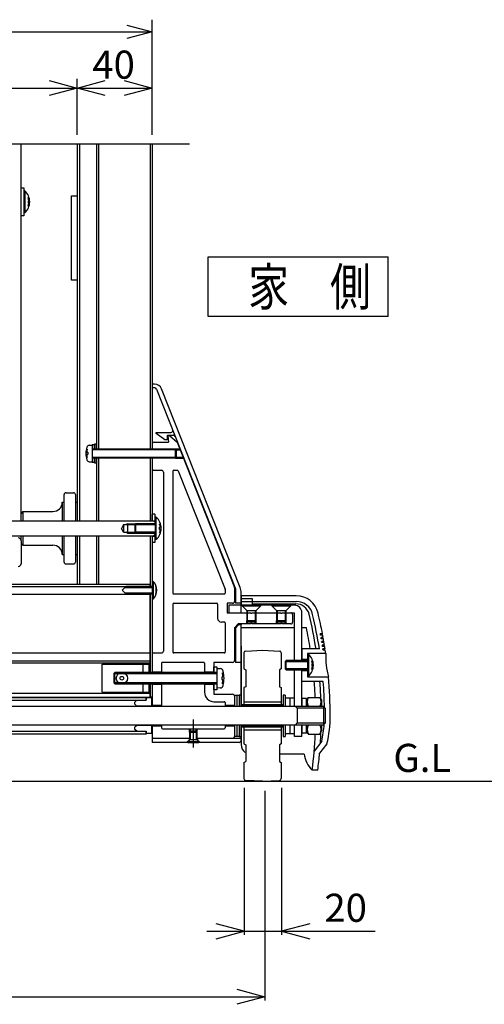
# Model space of a CAD drawing. Extents: x -2 to 21721, y -761 to 14582.
# Drawn here: x 17891 to 19132, y 10150 to 12777 of the extents above; entities that cross this region are included whole.
import ezdxf

# ---------------------------------------------------------------- set-up
doc = ezdxf.new("R2010")
doc.units = 0
doc.header["$LTSCALE"] = 70
doc.linetypes.add('CENTER', pattern=[50.8, 31.75, -6.35, 6.35, -6.35])
doc.linetypes.add('DASHED2_18', pattern=[9.525, 6.35, -3.175])
doc.layers.add('_0-1_LAYER_1', color=7, linetype='CONTINUOUS')
doc.layers.add('_0-2_LAYER_2', color=7, linetype='CONTINUOUS')
doc.styles.get("Standard").update_dxf_attribs({"font": 'txt', "bigfont": 'bigfont.shx'})

msp = doc.modelspace()

# ---------------------------------------------------------------- linework, layer by layer
at = {"layer": '_0-1_LAYER_1', "color": 7, "linetype": 'Continuous'}
for p, q in [((18345, 12445), (17625, 12445)), ((17895, 11440), (17895, 12445)), ((18045, 12445), (18045, 11440)), ((18051, 12445), (18051, 11440)), ((18096, 12445), (18096, 11632.5)), ((18102, 12445), (18102, 11632.5)), ((18240, 12445), (18240, 11632.5)), ((18245, 12445), (18245, 11632.5)), ((17895, 12328.9), (17902.5, 12328.9)), ((17902.5, 12328.9), (17902.5, 12253.9)), ((17902.5, 12320.9), (17902.5, 12261.9)), ((17905, 12320.9), (17902.5, 12320.9)), ((17905, 12320.9), (17905, 12261.9)), ((17916.4, 12302.7), (17913.8, 12302.7)), ((18030, 12082.5), (18030, 12307.5)), ((18030, 12307.5), (18045, 12307.5)), ((17913.8, 12294.4), (17913.8, 12288.4)), ((17915.4, 12294.4), (17913.8, 12294.4)), ((17915.4, 12288.4), (17913.8, 12288.4)), ((17913.8, 12280.2), (17916.4, 12280.2)), ((17902.5, 12253.9), (17895, 12253.9)), ((17905, 12261.9), (17902.5, 12261.9)), ((18045, 12082.5), (18030, 12082.5)), ((18251.4, 11805), (18245, 11805)), ((18245, 11805), (18245, 11632.5)), ((18252.1, 11795), (18245, 11795)), ((18256.8, 11791.8), (18467.5, 11258.9)), ((18479.7, 11262.1), (18270, 11792.4)), ((18256, 11676), (18294.2, 11676)), ((18256, 11673.5), (18256, 11676)), ((18278.5, 11656), (18256, 11673.5)), ((18286, 11668.5), (18302.1, 11668.5)), ((18286, 11656), (18286, 11668.5)), ((18286.5, 11667.5), (18289, 11650)), ((18286.5, 11667.5), (18291.5, 11667.5)), ((18291.5, 11667.5), (18311.5, 11650)), ((18077.2, 11642.1), (18084.5, 11642.5)), ((18091, 11643), (18084.5, 11643)), ((18084.5, 11643), (18084.5, 11597)), ((18084.5, 11642.5), (18084.5, 11597.5)), ((18096, 11645), (18091, 11645)), ((18091, 11645), (18091, 11632.5)), ((18091, 11632.5), (18091, 11643)), ((18096, 11632.5), (18096, 11645)), ((18245, 11645), (18245, 11632.5)), ((18250, 11650), (18289, 11650)), ((18286, 11656), (18278.5, 11656)), ((18311.5, 11650), (18465, 11262.5)), ((18069.1, 11631.2), (18071.6, 11631.2)), ((18070.6, 11623), (18073, 11623)), ((18073, 11617), (18070.6, 11617)), ((18073, 11623), (18073, 11617)), ((18084.5, 11632.5), (18307, 11632.5)), ((18309.5, 11630), (18084.5, 11630)), ((18307, 11632.5), (18309.5, 11630)), ((18307, 11607.5), (18307, 11632.5)), ((18307, 11632.5), (18318.7, 11632.5)), ((18309.5, 11630), (18309.5, 11610)), ((18309.5, 11630), (18319.7, 11630)), ((18071.6, 11608.8), (18069.1, 11608.8)), ((18077.2, 11597.9), (18084.5, 11597.5)), ((18084.5, 11610), (18309.5, 11610)), ((18307, 11607.5), (18084.5, 11607.5)), ((18084.5, 11597), (18091, 11597)), ((18091, 11607.5), (18091, 11595)), ((18091, 11597), (18091, 11607.5)), ((18091, 11595), (18096, 11595)), ((18096, 11607.5), (18096, 11440)), ((18096, 11595), (18096, 11607.5)), ((18102, 11607.5), (18102, 11440)), ((18240, 11607.5), (18240, 11440)), ((18245, 11607.5), (18245, 11440)), ((18245, 11607.5), (18245, 11440)), ((18245, 11607.5), (18245, 11580)), ((18309.5, 11610), (18307, 11607.5)), ((18307, 11607.5), (18328.6, 11607.5)), ((18309.5, 11610), (18327.6, 11610)), ((18250, 11575), (18270, 11575)), ((18275, 11570), (18275, 11092.5)), ((18300, 11572.5), (18300, 11247.5)), ((18302.5, 11575), (18312.6, 11575)), ((18314.9, 11573.4), (18439.8, 11258.2)), ((18010, 11440), (18010, 11510)), ((18015, 11515), (18035, 11515)), ((18040, 11510), (18040, 11440)), ((18005, 11490), (18010, 11490)), ((18005, 11490), (18005, 11440)), ((18040, 11490), (18045, 11490)), ((17900, 11465), (17895, 11460)), ((17900, 11465), (17980, 11465)), ((17900, 11465), (17900, 11440)), ((18252.5, 11457.5), (18245, 11457.5)), ((18245, 11440), (18245, 11457.5)), ((18252.5, 11457.5), (18252.5, 11436.2)), ((16641.2, 11440), (18248.8, 11440)), ((18178.8, 11432.5), (18174.4, 11430)), ((18178.8, 11432.5), (18178.8, 11407.5)), ((18178.8, 11432.5), (18253.8, 11432.5)), ((18201.2, 11432.5), (18198.8, 11430)), ((18201.2, 11407.5), (18201.2, 11432.5)), ((18253.8, 11432.5), (18201.2, 11432.5)), ((18245, 11440.5), (18252.5, 11440.5)), ((18248.8, 11440), (18253.8, 11435)), ((18253.8, 11390.5), (18253.8, 11449.5)), ((18256.2, 11449.5), (18253.8, 11449.5)), ((18253.8, 11405), (18253.8, 11435)), ((18253.8, 11432.5), (18253.8, 11407.5)), ((18256.2, 11390.5), (18256.2, 11449.5)), ((18265, 11431.2), (18267.6, 11431.2)), ((18168.8, 11430), (18163, 11420)), ((18168.8, 11410), (18163, 11420)), ((18168.8, 11430), (18253.8, 11430)), ((18168.8, 11430), (18168.8, 11410)), ((18168.8, 11410), (18253.8, 11410)), ((18178.8, 11407.5), (18174.4, 11410)), ((18178.8, 11407.5), (18253.8, 11407.5)), ((18198.8, 11430), (18198.8, 11410)), ((18198.8, 11430), (18253.8, 11430)), ((18198.8, 11410), (18201.2, 11407.5)), ((18253.8, 11410), (18198.8, 11410)), ((18201.2, 11407.5), (18253.8, 11407.5)), ((18248.8, 11400), (18253.8, 11405)), ((18265, 11417), (18265, 11423)), ((18266.6, 11423), (18265, 11423)), ((18266.6, 11417), (18265, 11417)), ((18267.6, 11408.8), (18265, 11408.8)), ((16641.2, 11400), (18248.8, 11400)), ((17895, 11387.1), (17895, 11400)), ((17895, 11387.1), (17895, 11325.8)), ((17900, 11375), (17895, 11380)), ((17900, 11400), (17900, 11375)), ((18005, 11400), (18005, 11350)), ((18010, 11330), (18010, 11400)), ((18040, 11400), (18040, 11330)), ((18045, 11400), (18045, 11270)), ((18051, 11400), (18051, 11270)), ((18096, 11400), (18096, 11270)), ((18102, 11400), (18102, 11270)), ((18240, 11400), (18240, 11265)), ((18245, 11400), (18245, 11035)), ((18245, 11400), (18245, 11382.5)), ((18245, 11400), (18245, 11035)), ((18245, 11399.5), (18252.5, 11399.5)), ((18252.5, 11382.5), (18245, 11382.5)), ((18252.5, 11403.8), (18252.5, 11382.5)), ((18256.2, 11390.5), (18253.8, 11390.5)), ((17900, 11375), (17980, 11375)), ((18005, 11350), (18010, 11350)), ((18015, 11325), (18035, 11325)), ((18040, 11350), (18045, 11350)), ((18245, 11278.5), (18245, 11231.5)), ((18247.5, 11278.5), (18245, 11278.5)), ((18247.5, 11278.5), (18247.5, 11231.5)), ((18239.2, 11270), (16651.8, 11270)), ((18174, 11264), (16651.8, 11264)), ((18165, 11255), (18175, 11265)), ((18165, 11255), (18175, 11245)), ((18172.5, 11262.5), (18245, 11262.5)), ((18245, 11247.5), (18172.5, 11247.5)), ((18245, 11265), (18175, 11265)), ((18239.2, 11270), (18239.2, 11265)), ((18256.1, 11264.5), (18254.5, 11264.5)), ((18254.5, 11257.5), (18254.5, 11252.5)), ((18255.9, 11257.5), (18254.5, 11257.5)), ((18254.5, 11252.5), (18255.9, 11252.5)), ((18440, 11257.3), (18440, 11247.5)), ((18465, 11262.5), (18465, 11225)), ((18467.5, 11258.9), (18467.5, 11220)), ((18482.5, 11195), (18482.5, 11247.4)), ((18239.2, 11243.4), (16651.8, 11243.4)), ((18175, 11245), (18245, 11245)), ((18239.2, 11245), (18239.2, 11035)), ((18240, 11245), (18240, 11035)), ((18247.5, 11231.5), (18245, 11231.5)), ((18254.5, 11245.5), (18256.1, 11245.5)), ((18302.5, 11245), (18437.5, 11245)), ((18302.5, 11220), (18417.5, 11220)), ((18460, 11220), (18445, 11220)), ((18445, 11220), (18445, 11195)), ((18482.5, 11220), (18467.5, 11220)), ((18482.5, 11240), (18482.5, 11215)), ((18482.5, 11240), (18482.5, 11215)), ((18629.8, 11240), (18482.5, 11240)), ((18482.5, 11240), (18482.5, 11215)), ((18482.5, 11240), (18482.5, 11215)), ((18482.5, 11240), (18482.5, 11215)), ((18482.5, 11240), (18482.5, 11215)), ((18482.5, 11232.5), (18512.5, 11232.5)), ((18482.5, 11224.7), (18512.5, 11224.7)), ((18512.5, 11232.5), (18512.5, 11215)), ((18512.5, 11225), (18629.8, 11225)), ((18300, 11217.5), (18300, 11090)), ((18420, 11217.5), (18420, 11180)), ((18445, 11195), (18508.5, 11195)), ((18625, 11215), (18450, 11215)), ((18450, 11215), (18450, 11195)), ((18450, 11195), (18497.5, 11195)), ((18485, 11215), (18485, 11213.5)), ((18535, 11215), (18485, 11215)), ((18485, 11213.5), (18535, 11213.5)), ((18485, 11213.5), (18497.5, 11201)), ((18497.5, 11201), (18497.5, 11173.5)), ((18497.5, 11201), (18522.5, 11201)), ((18500, 11171), (18500, 11201)), ((18511.5, 11195), (18588.5, 11195)), ((18512.5, 11218.6), (18629.1, 11218.6)), ((18520, 11201), (18520, 11171)), ((18522.5, 11201), (18535, 11213.5)), ((18522.5, 11173.5), (18522.5, 11201)), ((18522.5, 11195), (18577.5, 11195)), ((18535, 11213.5), (18535, 11215)), ((18565, 11215), (18565, 11213.5)), ((18615, 11215), (18565, 11215)), ((18565, 11213.5), (18615, 11213.5)), ((18565, 11213.5), (18577.5, 11201)), ((18577.5, 11201), (18577.5, 11173.5)), ((18577.5, 11201), (18602.5, 11201)), ((18580, 11171), (18580, 11201)), ((18591.5, 11195), (18615, 11195)), ((18600, 11201), (18600, 11171)), ((18602.5, 11201), (18615, 11213.5)), ((18602.5, 11173.5), (18602.5, 11201)), ((18602.5, 11195), (18625, 11195)), ((18615, 11213.5), (18615, 11215)), ((18625, 11067.5), (18625, 11195)), ((18645, 11067.5), (18645, 11195)), ((18437.5, 11170), (18430, 11170)), ((18440, 11167.5), (18440, 11090)), ((18497.5, 11173.5), (18500, 11171)), ((18522.5, 11173.5), (18497.5, 11173.5)), ((18497.5, 11165), (18497.5, 11173.5)), ((18500, 11171), (18520, 11171)), ((18500, 11165), (18500, 11171)), ((18520, 11171), (18522.5, 11173.5)), ((18520, 11165), (18520, 11171)), ((18522.5, 11165), (18522.5, 11173.5)), ((18577.5, 11173.5), (18580, 11171)), ((18602.5, 11173.5), (18577.5, 11173.5)), ((18577.5, 11165), (18577.5, 11173.5)), ((18580, 11171), (18600, 11171)), ((18580, 11165), (18580, 11171)), ((18600, 11171), (18602.5, 11173.5)), ((18600, 11165), (18600, 11171)), ((18602.5, 11165), (18602.5, 11173.5)), ((18620, 11190), (18620, 11170)), ((18475, 11165), (18465, 11155)), ((18465, 11155), (18465, 11067.5)), ((18476, 11162.5), (18467.5, 11154)), ((18467.5, 11154), (18467.5, 11062.5)), ((18508.5, 11165), (18475, 11165)), ((18482.5, 11162.5), (18476, 11162.5)), ((18482.5, 11165), (18482.5, 11163.9)), ((18482.5, 10945), (18482.5, 11165)), ((18482.5, 11155.7), (18625, 11155.7)), ((18588.5, 11165), (18511.5, 11165)), ((18615, 11165), (18591.5, 11165)), ((18645, 11155.7), (18656.9, 11155.7)), ((18700.1, 11138.5), (18694.1, 11138.5)), ((18700.7, 11135), (18694.8, 11135)), ((18701.9, 11128.5), (18696, 11128.5)), ((18702.5, 11125), (18696.6, 11125)), ((18703.7, 11118.5), (18697.8, 11118.5)), ((18704.3, 11115), (18698.3, 11115)), ((18482.5, 11106.1), (18482.5, 10975)), ((18494.8, 11092.7), (18540, 11095)), ((18540, 11095), (18585.2, 11092.7)), ((18645, 11098.7), (18645, 11067.5)), ((18691.6, 11098.7), (18645, 11098.7)), ((18705.3, 11108.5), (18699.4, 11108.5)), ((18705.9, 11105), (18700, 11105)), ((18706.9, 11098.5), (18701, 11098.5)), ((18707.5, 11095), (18701.6, 11095)), ((18239.2, 11086.6), (16651.8, 11086.6)), ((18239.2, 11066), (16717, 11066)), ((18245, 11082.5), (18245, 11035)), ((18250, 11087.5), (18270, 11087.5)), ((18382.5, 11062.5), (18272.5, 11062.5)), ((18437.5, 11087.5), (18302.5, 11087.5)), ((18460, 11062.5), (18410, 11062.5)), ((18410, 11062.5), (18410, 11035)), ((18482.5, 11062.5), (18467.5, 11062.5)), ((18490, 11087.7), (18490, 11045)), ((18590, 11087.7), (18590, 11045)), ((18602.5, 11067.5), (18600, 11065)), ((18600, 11065), (18600, 11045)), ((18600, 11065), (18660, 11065)), ((18660, 11067.5), (18602.5, 11067.5)), ((18602.5, 11042.5), (18602.5, 11067.5)), ((18660, 11070), (18645, 11070)), ((18660, 11086.5), (18660, 11023.5)), ((18708.7, 11086.5), (18660, 11086.5)), ((18660, 11084.5), (18660, 11025.5)), ((18662.5, 11084.5), (18660, 11084.5)), ((18662.5, 11084.5), (18662.5, 11025.5)), ((18673.9, 11066.2), (18671.3, 11066.2)), ((18239.2, 11060), (16651.8, 11060)), ((18111.8, 11057.5), (18236.8, 11057.5)), ((18111.8, 10982.5), (18111.8, 11057.5)), ((18220.8, 11035), (18220.8, 11057.5)), ((18236.8, 11035), (18236.8, 11057.5)), ((18270, 11036.2), (18245, 11036.2)), ((18270, 11060), (18270, 11035)), ((18385, 11060), (18385, 11035)), ((18410, 11036.2), (18385, 11036.2)), ((18410, 11035), (18410, 11050.5)), ((18410, 11050.5), (18417.5, 11050.5)), ((18410, 11035), (18410, 11050.5)), ((18410, 11050.5), (18417.5, 11050.5)), ((18417.5, 11050.5), (18417.5, 10989.5)), ((18417.5, 11050.5), (18417.5, 10989.5)), ((18417.5, 11046.2), (18417.5, 10993.8)), ((18417.5, 11046.2), (18426.5, 11045.8)), ((18417.5, 11046.2), (18417.5, 10993.8)), ((18417.5, 11046.2), (18426.5, 11045.8)), ((18490, 11045), (18495, 11042.5)), ((18495, 11042.5), (18495, 10997.5)), ((18590, 11045), (18585, 11042.5)), ((18585, 11042.5), (18585, 10997.5)), ((18600, 11045), (18602.5, 11042.5)), ((18660, 11045), (18600, 11045)), ((18602.5, 11042.5), (18660, 11042.5)), ((18625, 10945), (18625, 11042.5)), ((18645, 11011.3), (18645, 11042.5)), ((18645, 10945), (18645, 11042.5)), ((18660, 11040), (18645, 11040)), ((18671.3, 11058), (18671.3, 11052)), ((18672.9, 11058), (18671.3, 11058)), ((18672.9, 11052), (18671.3, 11052)), ((18671.3, 11043.8), (18673.9, 11043.8)), ((18145, 11035), (18142.5, 11032.5)), ((18142.5, 11032.5), (18142.5, 11007.5)), ((18142.5, 11032.5), (18417.5, 11032.5)), ((18417.5, 11035), (18145, 11035)), ((18145, 11005), (18145, 11035)), ((18433.9, 11023), (18431, 11023)), ((18431, 11023), (18431, 11017)), ((18433.9, 11023), (18431, 11023)), ((18431, 11023), (18431, 11017)), ((18431, 11017), (18433.9, 11017)), ((18431, 11017), (18433.9, 11017)), ((18432.6, 11034.5), (18435.7, 11034.5)), ((18432.6, 11034.5), (18435.7, 11034.5)), ((18702, 11011.3), (18645, 11011.3)), ((18662.5, 11025.5), (18660, 11025.5)), ((18660, 11023.5), (18716, 11023.5)), ((18142.5, 11007.5), (18145, 11005)), ((18417.5, 11007.5), (18142.5, 11007.5)), ((18145, 11005), (18417.5, 11005)), ((18220.8, 10982.5), (18220.8, 11005)), ((18236.8, 10982.5), (18236.8, 11005)), ((18239.2, 11005), (18239.2, 10970)), ((18240, 11005), (18240, 10970)), ((18245, 11005), (18245, 10970)), ((18245, 11005), (18245, 10970)), ((18245, 11005), (18245, 10970)), ((18245, 11005), (18245, 10945)), ((18245, 11005), (18245, 10945)), ((18270, 11003.8), (18245, 11003.8)), ((18270, 11005), (18270, 10945)), ((18385, 11005), (18385, 10982.5)), ((18410, 11003.8), (18385, 11003.8)), ((18410, 10989.5), (18410, 11005)), ((18410, 10989.5), (18410, 11005)), ((18410, 11005), (18410, 10977.5)), ((18417.5, 10989.5), (18410, 10989.5)), ((18417.5, 10989.5), (18410, 10989.5)), ((18426.5, 10994.2), (18417.5, 10993.8)), ((18426.5, 10994.2), (18417.5, 10993.8)), ((18435.7, 11005.5), (18432.6, 11005.5)), ((18435.7, 11005.5), (18432.6, 11005.5)), ((18495, 10997.5), (18490, 10995)), ((18490, 10995), (18490, 10949.9)), ((18585, 10997.5), (18590, 10995)), ((18590, 10995), (18590, 10949.9)), ((16611.2, 10968.7), (18228.8, 10968.7)), ((16611.2, 10961.5), (18228.8, 10961.5)), ((18239.2, 10979), (16651.8, 10979)), ((16651.8, 10970), (18239.2, 10970)), ((18111.8, 10982.5), (18236.8, 10982.5)), ((18203.8, 10961.5), (18198.8, 10956.5)), ((18203.8, 10961.5), (18228.8, 10961.5)), ((18228.8, 10968.7), (18228.8, 10961.5)), ((18243.8, 10967.5), (18228.8, 10967.5)), ((18228.8, 10961.5), (18228.8, 10967.5)), ((18245, 10970), (18239.2, 10970)), ((18243.8, 10945), (18243.8, 10967.5)), ((18410, 10977.5), (18460, 10977.5)), ((18410, 10957.5), (18437.5, 10957.5)), ((18465, 10975), (18471, 10975)), ((18465, 10975), (18465, 10945)), ((18465, 10972.5), (18465, 10944.9)), ((18471, 10975), (18477, 10975)), ((18471, 10975), (18471, 10945)), ((18483, 10975), (18477, 10975)), ((18477, 10975), (18477, 10945)), ((18477, 10975), (18477, 10945)), ((18483, 10975), (18483, 10945)), ((18490, 10957.5), (18590, 10957.5)), ((18600.5, 10975), (18594.5, 10975)), ((18594.5, 10975), (18594.5, 10945)), ((18600.5, 10975), (18600.5, 10945)), ((18600.5, 10967.5), (18625, 10967.5)), ((18612.8, 10967.5), (18612.8, 10945)), ((18657.5, 10966), (18645, 10966)), ((18645, 10966), (18645, 10945)), ((18662, 10969.1), (18657.5, 10961.2)), ((18657.5, 10945), (18657.5, 10966)), ((18657.5, 10961.2), (18657.5, 10945)), ((18662, 10969.1), (18693, 10969.1)), ((18693, 10969.1), (18697.5, 10961.2)), ((18697.5, 10961.2), (18697.5, 10945)), ((18702.5, 10945), (16137.5, 10945)), ((18198.8, 10950.8), (18198.8, 10956.5)), ((18203.8, 10945.8), (18198.8, 10950.8)), ((18243.8, 10945.8), (18203.8, 10945.8)), ((18270, 10947.5), (18245, 10947.5)), ((18440, 10955), (18440, 10945)), ((18465, 10947.5), (18440, 10947.5)), ((18483, 10950), (18594.5, 10950)), ((18483, 10950), (18483, 10945)), ((18483, 10946.5), (18594.5, 10946.5)), ((18490, 10950), (18590, 10950)), ((18594.5, 10950), (18594.5, 10945)), ((18627.5, 10945), (18632.5, 10940)), ((18707.5, 10940), (18632.5, 10940)), ((18632.5, 10940), (18632.5, 10900)), ((18702.5, 10945), (18707.5, 10940)), ((18702.5, 10945), (18702.5, 10895)), ((18707.5, 10940), (18707.5, 10900)), ((18702.5, 10895), (16137.5, 10895)), ((16611.2, 10878.5), (18228.8, 10878.5)), ((18203.8, 10894.2), (18198.8, 10889.2)), ((18198.8, 10883.5), (18198.8, 10889.2)), ((18203.8, 10878.5), (18198.8, 10883.5)), ((18243.8, 10894.2), (18203.8, 10894.2)), ((18203.8, 10878.5), (18228.8, 10878.5)), ((18228.8, 10878.5), (18228.8, 10871.2)), ((18228.8, 10872.5), (18228.8, 10878.5)), ((18243.8, 10872.5), (18243.8, 10895)), ((18245, 10895), (18245, 10849)), ((18245, 10895), (18245, 10865)), ((18270, 10892.5), (18245, 10892.5)), ((18270, 10895), (18270, 10887.5)), ((18272.5, 10885), (18437.5, 10885)), ((18345, 10876.5), (18345, 10885)), ((18347.5, 10879), (18345, 10876.5)), ((18347.5, 10879), (18347.5, 10885)), ((18362.5, 10879), (18347.5, 10879)), ((18347.5, 10855.5), (18347.5, 10879)), ((18362.5, 10879), (18362.5, 10885)), ((18365, 10876.5), (18362.5, 10879)), ((18362.5, 10879), (18362.5, 10855.5)), ((18365, 10876.5), (18365, 10885)), ((18440, 10895), (18440, 10887.5)), ((18465, 10892.5), (18440, 10892.5)), ((18465, 10895), (18465, 10865)), ((18465, 10895), (18465, 10865)), ((18471, 10895), (18471, 10865)), ((18477, 10895), (18477, 10865)), ((18477, 10895), (18477, 10865)), ((18482.5, 10854), (18482.5, 10895)), ((18483, 10895), (18483, 10865)), ((18483, 10895), (18483, 10890)), ((18483, 10893.5), (18594.5, 10893.5)), ((18483, 10890), (18594.5, 10890)), ((18490, 10890), (18490, 10880)), ((18490, 10890), (18590, 10890)), ((18490, 10882.5), (18590, 10882.5)), ((18490, 10880), (18490, 10845)), ((18590, 10890), (18590, 10880)), ((18590, 10880), (18590, 10845)), ((18594.5, 10895), (18594.5, 10865)), ((18594.5, 10895), (18594.5, 10890)), ((18600.5, 10895), (18600.5, 10865)), ((18612.8, 10895), (18612.8, 10872.5)), ((18625, 10865), (18625, 10895)), ((18627.5, 10895), (18632.5, 10900)), ((18707.5, 10900), (18632.5, 10900)), ((18645, 10895), (18645, 10874)), ((18645, 10865), (18645, 10895)), ((18657.5, 10874), (18657.5, 10895)), ((18657.5, 10895), (18657.5, 10878.8)), ((18662, 10870.9), (18657.5, 10878.8)), ((18693, 10870.9), (18697.5, 10878.8)), ((18697.5, 10895), (18697.5, 10878.8)), ((18702.5, 10895), (18707.5, 10900)), ((18228.8, 10871.2), (16611.2, 10871.2)), ((18243.8, 10872.5), (18228.8, 10872.5)), ((18345, 10859), (18245, 10859)), ((18250, 10860), (18345, 10860)), ((18338.8, 10850), (18343.8, 10855)), ((18345, 10855.5), (18340, 10850.5)), ((18343.8, 10859), (18343.8, 10855)), ((18343.8, 10855), (18344.5, 10855)), ((18345, 10876.5), (18345, 10855.5)), ((18345, 10876.5), (18365, 10876.5)), ((18365, 10855.5), (18345, 10855.5)), ((18365, 10855.5), (18365, 10876.5)), ((18365, 10860), (18460, 10860)), ((18482.5, 10859), (18365, 10859)), ((18365, 10855.5), (18370, 10850.5)), ((18365.5, 10855), (18366.2, 10855)), ((18366.2, 10859), (18366.2, 10855)), ((18366.2, 10855), (18371.2, 10850)), ((18471, 10865), (18465, 10865)), ((18477, 10865), (18471, 10865)), ((18477, 10865), (18483, 10865)), ((18482.5, 10865), (18482.5, 10842.9)), ((18594.5, 10865), (18600.5, 10865)), ((18600.5, 10872.5), (18625, 10872.5)), ((18645, 10865), (18625, 10865)), ((18645, 10874), (18657.5, 10874)), ((18662, 10870.9), (18693, 10870.9)), ((18477.5, 10849), (18245, 10849)), ((18340, 10850), (18338.8, 10850)), ((18338.8, 10850), (18338.8, 10849)), ((18340, 10850.5), (18340, 10849)), ((18370, 10850.5), (18340, 10850.5)), ((18340, 10849), (18370, 10849)), ((18370, 10849), (18370, 10850.5)), ((18371.2, 10850), (18370, 10850)), ((18371.2, 10850), (18371.2, 10849)), ((18490, 10845), (18495, 10842.5)), ((18495, 10842.5), (18495, 10797.5)), ((18590, 10845), (18585, 10842.5)), ((18585, 10842.5), (18585, 10797.5)), ((18697.9, 10851.7), (18677.7, 10825.7)), ((18711.7, 10845), (18692.3, 10820)), ((18583.8, 10817.9), (18650.7, 10817.9)), ((18490, 10795), (18495, 10797.5)), ((18490, 10795), (18490, 10752.2)), ((18585, 10797.5), (18590, 10795)), ((18590, 10795), (18590, 10752.2)), ((18687.5, 10775), (18672.4, 10775)), ((18540, 10745), (18494.8, 10747.2)), ((18540, 10745), (18585.2, 10747.2)), ((15591.6, 10745), (19891.6, 10745))]:
    msp.add_line(p, q, dxfattribs=at)
at = {"layer": '_0-1_LAYER_1', "color": 7, "linetype": 'CENTER'}
msp.add_line((18355, 10910), (18355, 10835), dxfattribs=at)
at = {"layer": '_0-1_LAYER_1', "color": 7, "linetype": 'Continuous'}
for radius in [15, 5]:
    msp.add_circle((18164.2, 11020), radius, dxfattribs=at)
for centre, radius, start, end in [((17878, 12291.4), 40, 312.4359, 47.5641), ((17878, 12291.4), 37.5, 4.5886, 17.4576), ((17878, 12291.4), 37.5, 342.5424, 355.4114), ((18251.4, 11785), 20, 21.5765, 90), ((18252.1, 11790), 5, 21.5765, 90), ((18288.2, 11666), 1.5, 90, 188.1301), ((18289.6, 11662.5), 5, 48.8141, 90), ((18295.2, 11681), 5, 270, 21.5765), ((18302.1, 11663.5), 5, 21.5765, 90), ((18077.6, 11634.6), 7.5, 93, 163.8228), ((18250, 11645), 5, 90, 180), ((18307.3, 11647), 5, 21.61, 48.8141), ((18128, 11620), 60, 163.8228, 196.1772), ((18128, 11620), 57.5, 168.7172, 177.0093), ((18128, 11620), 57.5, 182.9907, 191.2828), ((18077.6, 11605.4), 7.5, 196.1772, 267), ((18250, 11580), 5, 180, 270), ((18270, 11570), 5, 0, 90), ((18302.5, 11572.5), 2.5, 90, 180), ((18312.6, 11572.5), 2.5, 21.61, 90), ((18015, 11510), 5, 90, 180), ((18035, 11510), 5, 0, 90), ((17980, 11490), 25, 270, 0), ((18229.3, 11420), 40, 312.4359, 47.5641), ((18229.2, 11420), 37.5, 4.5886, 17.4576), ((18229.2, 11420), 37.5, 342.5424, 355.4114), ((17887.5, 11387.1), 7.5, 0, 90), ((17980, 11350), 25, 0, 90), ((17887.5, 11325.8), 7.5, 270, 0), ((18015, 11330), 5, 180, 270), ((18035, 11330), 5, 270, 0), ((18224.9, 11255), 32.6, 313.8974, 46.1026), ((18225, 11255), 31, 4.6257, 17.8455), ((18225, 11255), 31, 342.1545, 355.3743), ((18302.5, 11247.5), 2.5, 180, 270), ((18437.5, 11247.5), 2.5, 270, 0), ((18437.5, 11257.3), 2.5, 0, 21.61), ((18460, 11261.5), 5, 0, 21.61), ((18442.5, 11247.4), 40, 0, 21.5765), ((18302.5, 11217.5), 2.5, 90, 180), ((18417.5, 11217.5), 2.5, 0, 90), ((18460, 11225), 5, 270, 0), ((18629.8, 11180), 60, 13.5, 90), ((18629.8, 11180), 45, 13.5, 90), ((18510, 11195.1), 1.5, 185.7392, 354.2608), ((18590, 11195.1), 1.5, 185.7392, 354.2608), ((18615, 11190), 5, 0, 90), ((18625, 11195), 20, 0, 90), ((18629.1, 11182.5), 36.1, 13.6333, 90), ((17546.6, 10920), 1173.9, 10.7269, 13.5), ((18430, 11180), 10, 180, 270), ((18437.5, 11167.5), 2.5, 0, 90), ((18615, 11170), 5, 270, 0), ((17546.6, 10920), 1150, 8.9444, 13.6333), ((17546.6, 10920), 1158.9, 8.8778, 13.5), ((18510, 11164.9), 1.5, 5.7392, 174.2608), ((18590, 11164.9), 1.5, 5.7392, 174.2608), ((17546.6, 10920), 1135, 9.0667, 11.9863), ((17544.7, 10920), 1170, 10.5889, 10.7633), ((17544.7, 10920), 1170, 10.0911, 10.2652), ((17544.7, 10920), 1170, 9.5941, 9.7679), ((17546.6, 10920), 1173.9, 10.2305, 10.553), ((17546.6, 10920), 1173.9, 9.7349, 10.057), ((17546.6, 10920), 1173.9, 9.2401, 9.5617), ((18270, 11092.5), 5, 270, 0), ((18302.5, 11090), 2.5, 180, 270), ((18437.5, 11090), 2.5, 270, 0), ((18495, 11087.7), 5, 92.8624, 180), ((18585, 11087.7), 5, 0, 87.1376), ((17544.7, 10920), 1170, 9.0978, 9.2714), ((17544.7, 10920), 1170, 8.6022, 8.7755), ((17546.6, 10920), 1173.9, 8.746, 9.0671), ((17546.6, 10920), 1173.9, 8.1538, 8.5732), ((18250, 11082.5), 5, 90, 180), ((18272.5, 11060), 2.5, 90, 180), ((18382.5, 11060), 2.5, 0, 90), ((18460, 11067.5), 5, 270, 0), ((18635.5, 11055), 40, 312.4359, 47.5641), ((18635.5, 11055), 37.5, 4.5886, 17.4576), ((18918.1, 11078.8), 209.5, 177.9014, 195.3105), ((18426, 11036.8), 9, 13.6813, 87), ((18426, 11036.8), 9, 13.6813, 87), ((18357, 11020), 80, 346.3187, 13.6813), ((18357, 11020), 80, 346.3187, 13.6813), ((18635.5, 11055), 37.5, 342.5424, 355.4114), ((18357, 11020), 77, 2.2329, 10.8543), ((18357, 11020), 77, 2.2329, 10.8543), ((18357, 11020), 77, 349.1457, 357.7671), ((18357, 11020), 77, 349.1457, 357.7671), ((17546.6, 10920), 1135, 2.4781, 4.6132), ((17546.6, 10920), 1150, 2.203, 4.5529), ((17546.6, 10920), 1158.9, 1.0946, 4.5177), ((17546.6, 10920), 1173.9, 0, 5.0581), ((18426, 11003.2), 9, 273, 346.3187), ((18426, 11003.2), 9, 273, 346.3187), ((18410, 10982.5), 25, 180, 270), ((18437.5, 10955), 2.5, 0, 90), ((18460, 10972.5), 5, 0, 90), ((18680.5, 10956.8), 21.7, 145.616, 212.9182), ((18674.5, 10956.8), 21.7, 327.0818, 34.384), ((18400.6, 10920), 320, 346.4505, 0), ((18272.5, 10887.5), 2.5, 180, 270), ((18437.5, 10887.5), 2.5, 270, 0), ((18680.5, 10883.2), 21.7, 147.0818, 214.384), ((18674.5, 10883.2), 21.7, 325.616, 32.9182), ((18400.6, 10920), 305, 347.0778, 355.7166), ((18250, 10865), 5, 180, 270), ((18477.5, 10854), 5, 270, 0), ((17533.9, 10920.8), 1147.8, 352.7009, 357.5084), ((17546.6, 10920), 1150, 356.3667, 357.798), ((18507.5, 10842.9), 25, 180, 236.633), ((18725, 10828.4), 75, 188.103, 225.429), ((17546.6, 10920), 1150, 352.7565, 355.0115), ((18495, 10752.2), 5, 180, 267.1376), ((18585, 10752.2), 5, 272.8624, 0)]:
    msp.add_arc(centre, radius, start, end, dxfattribs=at)
at = {"layer": '_0-1_LAYER_1', "color": 7, "linetype": 'DASHED2_18'}
msp.add_arc((18460, 10865), 5, 270, 0, dxfattribs=at)
at = {"layer": '_0-2_LAYER_2', "color": 7, "linetype": 'Continuous'}
for p, q in [((18245, 12470), (18245, 12777.5)), ((16595, 12745), (18245, 12745)), ((18177.5, 12763.1), (18245, 12745)), ((18245, 12745), (18177.5, 12726.9)), ((17970, 12615.1), (18045, 12595)), ((18045, 12470), (18045, 12620)), ((18045, 12595), (18120, 12615.1)), ((18170, 12615.1), (18245, 12595)), ((17145, 12595), (18045, 12595)), ((18045, 12595), (17970, 12574.9)), ((18045, 12595), (18245, 12595)), ((18120, 12574.9), (18045, 12595)), ((18245, 12595), (18170, 12574.9)), ((18395, 12145), (18875, 12145)), ((18395, 11985), (18395, 12145)), ((18875, 11985), (18875, 12145)), ((18875, 11985), (18395, 11985)), ((18490.9, 10727.3), (18490.9, 10335)), ((18590.9, 10727.3), (18590.9, 10335)), ((18545.9, 10720), (18545.9, 10160)), ((18490.9, 10345), (18415.9, 10365.1)), ((18665.9, 10365.1), (18590.9, 10345)), ((18390.9, 10345), (18490.9, 10345)), ((18415.9, 10324.9), (18490.9, 10345)), ((18490.9, 10345), (18590.9, 10345)), ((18590.9, 10345), (18665.9, 10324.9)), ((18590.9, 10345), (18840.9, 10345)), ((16295.9, 10170), (18545.9, 10170)), ((18470.9, 10190.1), (18545.9, 10170)), ((18545.9, 10170), (18470.9, 10149.9))]:
    msp.add_line(p, q, dxfattribs=at)

# ---------------------------------------------------------------- texts
at = {"layer": '_0-2_LAYER_2', "color": 7}
for s, p in [('40', (18085.3, 12620)), ('G.L', (18889.2, 10770)), ('20', (18705.1, 10370))]:
    msp.add_text(s, height=75, dxfattribs=at).set_placement(p)
at = {"layer": '_0-2_LAYER_2', "color": 7, "width": 0.8}
msp.add_text('家\u3000側', height=100, dxfattribs=at).set_placement((18501.7, 12014.6))

doc.saveas('drawing.dxf')
